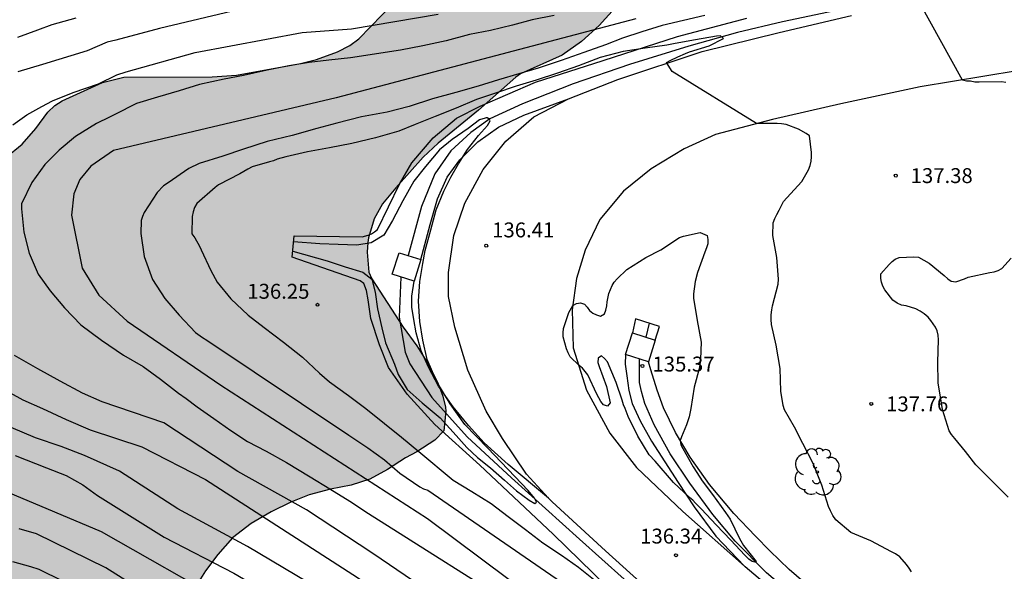
# Model space of a CAD drawing. Units: metres. Extents: x 584494 to 584844, y 4798040 to 4798291.
# Drawn here: x 584600 to 584649, y 4798118 to 4798146 of the extents above; entities that cross this region are included whole.
import ezdxf

# ---------------------------------------------------------------- set-up
doc = ezdxf.new("R2010")
doc.units = ezdxf.units.M
for name, color, linetype in [('020104', 34, 'Continuous'), ('020204', 9, 'Continuous'), ('020308', 9, 'Continuous'), ('050102', 4, 'Continuous'), ('060121', 9, 'Continuous'), ('060124', 9, 'Continuous'), ('060136', 9, 'Continuous'), ('070105', 6, 'Continuous'), ('100106', 63, 'Continuous'), ('100202', 3, 'Continuous'), ('990504', 63, 'Continuous')]:
    doc.layers.add(name, color=color, linetype=linetype)
doc.layers.add('020105', color=24, linetype='Continuous', lineweight=30)
doc.styles.add('ARIAL', font='ARIAL.TTF', dxfattribs={"height": 1})

# ---------------------------------------------------------------- blocks, each defined once
blk = doc.blocks.new('ARBOL')
blk.add_circle((0, 0), 0.0587)
for centre, radius, start, end in [((-0.28, 0.855), 0.3, 359.2878, 173.6078), ((0.097, 0.97), 0.21, 23.1565, 160.4665), ((0.438, 0.881), 0.24, 301.578, 139.328), ((-0.564, 0.381), 0.532, 92.28, 254.58), ((0.656, 0.288), 0.443, 319.8556, 114.7656), ((-0.091, 0.321), 0.12, 119.14, 310.56), ((0.819, -0.249), 0.383, 235.5275, 62.0275), ((-0.556, -0.339), 0.555, 142.64, 266.54), ((-0.039, -0.384), 0.21, 189.64, 323.88), ((-0.301, -0.676), 0.45, 213.78, 295.32), ((0.299, -0.624), 0.532, 224.67, 0.24)]:
    blk.add_arc(centre, radius, start, end)
blk = doc.blocks.new('COTAPU')
blk.add_circle((0, 0), 0.075)

msp = doc.modelspace()

# ---------------------------------------------------------------- hatches: boundary and pattern name
at = {"layer": '990504'}
msp.add_hatch(color=256, dxfattribs=at).paths.add_polyline_path([(584494.177, 4798070.454), (584494.18, 4798223.539), (584494.181, 4798266.327), (584494.181, 4798290.063), (584657.466, 4798290.059), (584657.596, 4798289.883), (584658.472, 4798289.115), (584659.376, 4798288.439), (584660.252, 4798287.871), (584660.564, 4798287.747), (584662.032, 4798287.263), (584664.216, 4798286.615), (584665.364, 4798286.487), (584666.603, 4798286.475), (584667.707, 4798286.491), (584668.295, 4798286.575), (584669.403, 4798286.991), (584670.375, 4798287.599), (584672.139, 4798288.991), (584673.307, 4798290.059), (584679.237, 4798290.059), (584679.523, 4798289.815), (584680.263, 4798288.951), (584681.879, 4798287.375), (584682.023, 4798287.195), (584682.567, 4798286.303), (584683.367, 4798284.343), (584683.495, 4798283.667), (584683.495, 4798282.711), (584683.575, 4798282.487), (584683.751, 4798282.251), (584684.667, 4798281.283), (584685.611, 4798280.439), (584686.519, 4798279.719), (584686.755, 4798279.591), (584687.723, 4798279.223), (584689.067, 4798279.039), (584691.479, 4798278.931), (584692.107, 4798278.843), (584692.471, 4798278.739), (584693.015, 4798278.463), (584693.839, 4798277.843), (584695.754, 4798276.135), (584696.094, 4798275.743), (584696.702, 4798274.779), (584697.294, 4798273.711), (584697.754, 4798272.727), (584698.39, 4798270.539), (584698.826, 4798269.443), (584699.362, 4798268.375), (584699.966, 4798267.343), (584700.734, 4798266.463), (584701.67, 4798265.559), (584702.766, 4798264.271), (584703.61, 4798263.607), (584704.898, 4798262.947), (584705.858, 4798262.515), (584706.478, 4798262.419), (584707.694, 4798262.419), (584708.994, 4798262.507), (584709.386, 4798262.615), (584711.338, 4798263.435), (584712.346, 4798263.687), (584712.994, 4798263.723), (584713.922, 4798263.663), (584714.634, 4798263.375), (584714.926, 4798263.187), (584715.902, 4798262.267), (584717.141, 4798260.519), (584717.685, 4798259.595), (584718.585, 4798257.775), (584719.205, 4798256.863), (584719.833, 4798255.999), (584720.569, 4798255.123), (584721.933, 4798253.639), (584722.633, 4798252.811), (584723.013, 4798252.243), (584723.389, 4798252.035), (584723.549, 4798251.871), (584723.797, 4798251.475), (584723.965, 4798251.283), (584724.505, 4798250.259), (584725.249, 4798249.251), (584725.849, 4798248.279), (584726.145, 4798247.687), (584726.217, 4798247.459), (584726.493, 4798246.411), (584726.621, 4798245.335), (584726.589, 4798244.271), (584726.493, 4798243.999), (584725.885, 4798243.063), (584725.701, 4798242.903), (584725.233, 4798242.739), (584723.001, 4798242.423), (584722.717, 4798242.347), (584722.205, 4798242.135), (584721.257, 4798241.475), (584721.057, 4798241.271), (584720.745, 4798240.819), (584720.637, 4798240.587), (584720.581, 4798240.351), (584720.569, 4798239.824), (584720.625, 4798239.336), (584721.009, 4798238.12), (584721.253, 4798237.516), (584721.613, 4798236.88), (584722.037, 4798235.98), (584723.545, 4798233.732), (584724.565, 4798231.956), (584724.993, 4798231.08), (584725.073, 4798230.78), (584725.085, 4798230.496), (584725.065, 4798230.216), (584724.929, 4798229.78), (584724.785, 4798229.54), (584724.585, 4798229.324), (584724.049, 4798228.94), (584723.389, 4798228.636), (584722.673, 4798228.472), (584714.649, 4798228.452), (584712.669, 4798228.504), (584709.477, 4798228.828), (584706.297, 4798229.36), (584702.777, 4798230.344), (584701.833, 4798230.708), (584700.841, 4798231.312), (584700.429, 4798231.76), (584700.153, 4798232.28), (584700.089, 4798232.536), (584700.085, 4798232.788), (584700.177, 4798233.356), (584701.081, 4798235.448), (584701.829, 4798236.612), (584702.881, 4798238.5), (584703.421, 4798239.568), (584703.617, 4798240.244), (584703.653, 4798240.584), (584703.597, 4798242.044), (584703.366, 4798243.028), (584702.95, 4798244.036), (584702.402, 4798244.984), (584701.142, 4798246.652), (584700.386, 4798247.404), (584699.534, 4798248.06), (584698.79, 4798248.424), (584698.05, 4798248.568), (584697.694, 4798248.58), (584696.398, 4798248.496), (584695.386, 4798248.264), (584694.494, 4798247.912), (584693.434, 4798247.592), (584691.278, 4798247.104), (584690.294, 4798246.9), (584689.646, 4798246.816), (584688.61, 4798246.812), (584687.582, 4798246.856), (584686.462, 4798247.052), (584684.322, 4798247.54), (584683.314, 4798247.856), (584682.306, 4798248.26), (584681.358, 4798248.78), (584680.386, 4798249.492), (584680.13, 4798249.748), (584679.938, 4798250.016), (584679.818, 4798250.3), (584679.762, 4798250.612), (584679.762, 4798250.96), (584679.862, 4798251.628), (584680.694, 4798253.54), (584680.742, 4798253.884), (584680.738, 4798254.232), (584680.686, 4798254.584), (584680.278, 4798255.848), (584679.986, 4798256.972), (584679.679, 4798257.992), (584679.503, 4798258.348), (584678.919, 4798259.236), (584678.183, 4798260.108), (584677.271, 4798260.952), (584676.303, 4798261.696), (584675.319, 4798262.136), (584674.691, 4798262.228), (584673.551, 4798262.156), (584673.271, 4798262.032), (584673.059, 4798261.848), (584672.923, 4798261.608), (584672.843, 4798261.312), (584672.819, 4798259), (584672.827, 4798257.972), (584672.943, 4798256.984), (584673.343, 4798254.84), (584673.287, 4798254.32), (584673.183, 4798254.056), (584672.451, 4798253.036), (584672.291, 4798252.724), (584672.187, 4798252.404), (584672.167, 4798252.08), (584672.247, 4798251.752), (584672.395, 4798251.416), (584673.087, 4798250.432), (584673.631, 4798249.924), (584675.302, 4798248.788), (584676.206, 4798248.032), (584677.306, 4798246.788), (584677.594, 4798246.144), (584677.782, 4798245.48), (584677.81, 4798245.168), (584677.794, 4798244.108), (584677.75, 4798243.864), (584677.494, 4798243.168), (584677.31, 4798242.988), (584677.022, 4798242.808), (584675.97, 4798242.34), (584674.966, 4798242.052), (584673.938, 4798241.932), (584672.73, 4798241.932), (584671.626, 4798242.025), (584670.554, 4798242.333), (584667.507, 4798243.461), (584665.587, 4798244.433), (584662.491, 4798246.245), (584662.271, 4798246.313), (584661.991, 4798246.321), (584661.355, 4798246.165), (584661.035, 4798245.665), (584660.975, 4798245.441), (584661.019, 4798244.637), (584661.107, 4798244.341), (584661.239, 4798244.049), (584661.875, 4798242.945), (584663.131, 4798241.289), (584663.607, 4798240.293), (584663.699, 4798239.933), (584663.751, 4798239.569), (584663.759, 4798238.121), (584663.571, 4798237.705), (584663.335, 4798237.673), (584662.775, 4798237.701), (584662.463, 4798237.789), (584661.255, 4798238.445), (584660.251, 4798239.065), (584659.279, 4798239.733), (584657.535, 4798240.725), (584656.639, 4798241.169), (584654.415, 4798242.133), (584653.983, 4798242.137), (584653.939, 4798241.929), (584654.007, 4798241.501), (584654.495, 4798240.317), (584655.043, 4798239.357), (584655.743, 4798238.357), (584656.567, 4798237.557), (584657.255, 4798236.721), (584657.871, 4798235.833), (584658.567, 4798234.989), (584659.231, 4798234.065), (584660.954, 4798231.433), (584661.63, 4798230.581), (584662.474, 4798229.689), (584663.438, 4798228.857), (584665.066, 4798226.449), (584665.658, 4798225.405), (584665.846, 4798224.809), (584665.886, 4798224.529), (584665.882, 4798223.981), (584665.862, 4798223.737), (584665.726, 4798223.293), (584665.462, 4798222.873), (584665.278, 4798222.693), (584664.786, 4798222.413), (584663.222, 4798222.013), (584661.45, 4798221.477), (584661.166, 4798221.345), (584660.618, 4798220.929), (584658.954, 4798218.829), (584658.03, 4798217.917), (584657.426, 4798217.486), (584657.122, 4798217.338), (584656.206, 4798217.014), (584654.706, 4798216.886), (584653.746, 4798216.858), (584650.282, 4798216.902), (584647.711, 4798217.318), (584646.195, 4798217.382), (584645.723, 4798217.298), (584645.527, 4798217.202), (584645.227, 4798216.91), (584644.791, 4798216.374), (584644.675, 4798216.154), (584644.459, 4798215.358), (584644.447, 4798214.01), (584644.511, 4798213.026), (584644.718, 4798211.082), (584644.942, 4798210.15), (584645.466, 4798208.45), (584645.666, 4798207.574), (584646.058, 4798204.85), (584646.098, 4798203.958), (584646.074, 4798202.866), (584645.99, 4798201.918), (584645.778, 4798197.338), (584644.942, 4798193.774), (584644.714, 4798192.038), (584644.53, 4798191.611), (584644.126, 4798190.895), (584643.758, 4798189.923), (584643.202, 4798188.867), (584642.426, 4798187.863), (584640.814, 4798186.427), (584640.314, 4798186.071), (584639.142, 4798185.339), (584638.198, 4798184.855), (584637.302, 4798184.543), (584635.594, 4798184.195), (584633.434, 4798184.047), (584631.302, 4798184.035), (584630.15, 4798184.047), (584628.946, 4798184.159), (584625.174, 4798184.183), (584624.646, 4798184.275), (584623.643, 4798184.359), (584622.455, 4798184.399), (584621.363, 4798184.539), (584619.676, 4798181.96), (584619.543, 4798180.766), (584619.543, 4798180.103), (584620.074, 4798179.44), (584620.604, 4798178.512), (584621.533, 4798177.982), (584623.523, 4798177.982), (584624.319, 4798177.982), (584626.441, 4798177.982), (584628.564, 4798177.849), (584629.095, 4798177.186), (584630.023, 4798176.39), (584630.819, 4798175.064), (584631.085, 4798172.943), (584631.084, 4798171.351), (584630.819, 4798169.76), (584630.288, 4798167.771), (584629.227, 4798166.18), (584627.502, 4798164.987), (584625.38, 4798164.854), (584624.053, 4798165.385), (584623.257, 4798166.843), (584622.594, 4798168.567), (584621.798, 4798170.423), (584620.604, 4798170.954), (584618.614, 4798171.749), (584616.359, 4798172.413), (584614.9, 4798173.076), (584613.573, 4798173.341), (584612.379, 4798173.473), (584611.052, 4798173.739), (584609.062, 4798174.004), (584607.205, 4798173.871), (584605.083, 4798173.739), (584602.562, 4798173.474), (584601.103, 4798172.811), (584599.776, 4798171.75), (584598.582, 4798170.291), (584597.786, 4798168.965), (584597.123, 4798166.976), (584596.99, 4798164.987), (584596.99, 4798163.131), (584596.725, 4798161.407), (584595.929, 4798159.816), (584594.602, 4798157.959), (584594.071, 4798156.501), (584593.806, 4798155.175), (584593.806, 4798152.523), (584593.891, 4798147.628), (584594.219, 4798146.548), (584594.259, 4798146.084), (584594.25, 4798145.02), (584594.106, 4798143.86), (584593.826, 4798142.716), (584593.674, 4798141.612), (584593.698, 4798140.404), (584593.89, 4798139.5), (584594.242, 4798138.9), (584594.754, 4798138.348), (584595.146, 4798138.06), (584595.346, 4798137.972), (584595.778, 4798137.916), (584596.954, 4798138.068), (584597.954, 4798138.452), (584598.858, 4798138.948), (584599.682, 4798139.62), (584600.362, 4798140.404), (584600.978, 4798141.228), (584601.322, 4798141.556), (584601.698, 4798141.796), (584603.714, 4798142.716), (584604.786, 4798142.988), (584609.242, 4798143.012), (584610.458, 4798143.092), (584613.682, 4798143.676), (584614.482, 4798143.884), (584615.53, 4798144.259), (584616.154, 4798144.579), (584616.618, 4798144.923), (584618.378, 4798146.723), (584618.978, 4798147.539), (584619.314, 4798148.067), (584619.834, 4798148.523), (584620.506, 4798149.227), (584621.434, 4798150.891), (584622.97, 4798154.091), (584623.194, 4798154.395), (584623.906, 4798155.075), (584624.37, 4798155.459), (584624.922, 4798155.899), (584625.258, 4798156.083), (584625.826, 4798156.283), (584626.546, 4798156.371), (584628.002, 4798156.371), (584628.754, 4798156.331), (584629.53, 4798156.083), (584630.042, 4798155.771), (584630.562, 4798155.355), (584632.186, 4798153.219), (584632.29, 4798152.979), (584632.362, 4798152.507), (584632.314, 4798150.555), (584632.114, 4798149.635), (584631.986, 4798149.347), (584631.202, 4798148.275), (584630.474, 4798147.563), (584628.69, 4798145.587), (584627.81, 4798144.779), (584626.834, 4798144.091), (584624.746, 4798143.155), (584624.506, 4798142.987), (584622.626, 4798141.331), (584620.602, 4798139.668), (584619.85, 4798138.964), (584618.466, 4798137.42), (584617.802, 4798136.62), (584617.386, 4798135.852), (584617.09, 4798134.908), (584617.058, 4798134.66), (584617.034, 4798134.18), (584617.122, 4798133.172), (584617.266, 4798132.844), (584618.841, 4798130.412), (584619.529, 4798129.46), (584620.113, 4798128.532), (584620.585, 4798127.604), (584620.841, 4798126.932), (584620.969, 4798126.372), (584620.985, 4798126.172), (584620.881, 4798125.18), (584620.425, 4798124.724), (584619.521, 4798124.124), (584618.961, 4798123.828), (584618.057, 4798123.244), (584617.161, 4798122.756), (584616.217, 4798122.452), (584615.193, 4798122.252), (584614.121, 4798121.964), (584613.185, 4798121.596), (584612.201, 4798121.116), (584611.193, 4798120.532), (584610.258, 4798119.796), (584609.522, 4798118.972), (584608.898, 4798118.14), (584608.57, 4798117.612), (584608.385, 4798117.028), (584608.353, 4798116.804), (584608.385, 4798115.708), (584608.433, 4798115.516), (584608.601, 4798115.18), (584608.873, 4798114.916), (584609.041, 4798114.812), (584609.449, 4798114.636), (584609.913, 4798114.532), (584610.393, 4798114.524), (584611.041, 4798114.636), (584611.665, 4798114.876), (584612.297, 4798115.196), (584614.289, 4798116.044), (584614.545, 4798116.092), (584616.193, 4798116.092), (584616.449, 4798115.98), (584616.609, 4798115.844), (584618.921, 4798113.3), (584619.825, 4798112.428), (584620.329, 4798112.18), (584620.681, 4798112.108), (584621.065, 4798112.084), (584622.177, 4798112.084), (584623.041, 4798112.156), (584623.729, 4798112.348), (584624.513, 4798112.804), (584626.321, 4798114.052), (584627.193, 4798114.532), (584628.065, 4798114.956), (584629.137, 4798115.244), (584630.193, 4798115.236), (584630.777, 4798115.188), (584631.833, 4798114.956), (584632.977, 4798114.508), (584633.897, 4798114.076), (584634.465, 4798113.692), (584635.153, 4798112.964), (584635.745, 4798112.212), (584636.769, 4798110.236), (584637.409, 4798109.348), (584638.2, 4798108.452), (584639.12, 4798107.604), (584640.12, 4798106.884), (584641.192, 4798106.316), (584642.184, 4798105.868), (584643.288, 4798105.516), (584643.488, 4798105.516), (584644.12, 4798105.404), (584644.744, 4798105.164), (584646.688, 4798104.316), (584648.656, 4798103.316), (584650.648, 4798102.516), (584652.616, 4798101.596), (584653.768, 4798101.244), (584654.872, 4798100.828), (584655.952, 4798100.268), (584656.8, 4798099.74), (584657.368, 4798099.212), (584657.832, 4798098.596), (584658.072, 4798098.172), (584658.256, 4798097.724), (584658.4, 4798097.068), (584658.416, 4798094.604), (584658.488, 4798094.044), (584658.624, 4798093.716), (584658.864, 4798093.396), (584659.216, 4798093.06), (584661.855, 4798091.212), (584662.503, 4798090.476), (584663.335, 4798089.772), (584663.511, 4798089.572), (584663.711, 4798089.212), (584664.039, 4798088.452), (584664.135, 4798088.132), (584664.183, 4798087.796), (584664.135, 4798087.108), (584664.015, 4798086.748), (584663.599, 4798086.212), (584662.815, 4798085.58), (584662.087, 4798085.204), (584661.591, 4798085.052), (584661.063, 4798085.012), (584658.639, 4798085.012), (584657.383, 4798085.108), (584656.159, 4798085.356), (584655.048, 4798085.836), (584653.056, 4798087.068), (584652.144, 4798087.788), (584651.224, 4798088.588), (584650.2, 4798089.284), (584649.136, 4798089.892), (584646.12, 4798091.476), (584645.096, 4798092.188), (584643.888, 4798093.156), (584643.12, 4798093.852), (584641.616, 4798095.54), (584637.768, 4798099.26), (584636.976, 4798099.876), (584636.6, 4798100.076), (584636.248, 4798100.196), (584636.048, 4798100.228), (584635.352, 4798100.212), (584635.08, 4798100.108), (584634.84, 4798099.9), (584634.624, 4798099.58), (584634.448, 4798099.244), (584634.336, 4798098.892), (584634.248, 4798098.356), (584634.248, 4798091.549), (584634.2, 4798090.997), (584634.112, 4798090.853), (584633.784, 4798090.637), (584633.272, 4798090.485), (584631.176, 4798090.493), (584630.016, 4798090.541), (584627.824, 4798090.741), (584626.824, 4798090.781), (584624.696, 4798090.781), (584623.505, 4798090.853), (584621.225, 4798091.205), (584620.177, 4798091.317), (584619.137, 4798091.333), (584618.505, 4798091.325), (584617.161, 4798090.973), (584616.465, 4798090.869), (584615.657, 4798090.669), (584614.945, 4798090.661), (584614.457, 4798090.749), (584613.321, 4798091.093), (584613.049, 4798091.205), (584612.825, 4798091.349), (584612.641, 4798091.533), (584612.521, 4798091.749), (584612.481, 4798092.277), (584612.609, 4798093.093), (584612.793, 4798093.301), (584613.305, 4798093.709), (584614.153, 4798094.213), (584614.473, 4798094.349), (584616.697, 4798094.821), (584618.857, 4798095.469), (584620.689, 4798096.181), (584621.617, 4798096.661), (584622.601, 4798097.325), (584623.225, 4798097.837), (584623.593, 4798098.405), (584623.569, 4798098.821), (584623.481, 4798099.013), (584623.345, 4798099.189), (584623.161, 4798099.317), (584622.673, 4798099.469), (584620.049, 4798099.493), (584618.713, 4798099.621), (584617.689, 4798099.845), (584616.489, 4798100.165), (584615.417, 4798100.517), (584614.425, 4798100.973), (584613.585, 4798101.533), (584612.857, 4798102.189), (584612.129, 4798102.941), (584611.361, 4798103.597), (584610.433, 4798104.165), (584609.457, 4798104.541), (584608.881, 4798104.525), (584608.297, 4798104.357), (584607.937, 4798104.125), (584607.097, 4798103.405), (584606.625, 4798103.125), (584606.313, 4798103.045), (584605.457, 4798102.933), (584601.065, 4798102.941), (584600.497, 4798102.861), (584600.129, 4798102.677), (584598.409, 4798101.461), (584597.145, 4798100.509), (584596.156, 4798100.269), (584594.861, 4798100.173), (584593.565, 4798100.173), (584593.077, 4798100.221), (584592.445, 4798100.381), (584591.981, 4798100.453), (584591.133, 4798100.885), (584589.845, 4798101.789), (584587.117, 4798103.205), (584585.925, 4798103.965), (584584.853, 4798104.597), (584584.581, 4798104.709), (584584.333, 4798104.741), (584583.869, 4798104.701), (584582.333, 4798103.981), (584581.981, 4798103.701), (584581.853, 4798103.533), (584581.365, 4798102.789), (584581.029, 4798102.109), (584580.989, 4798101.853), (584580.965, 4798098.518), (584580.533, 4798096.958), (584580.525, 4798096.606), (584580.621, 4798095.526), (584580.765, 4798095.174), (584580.957, 4798094.846), (584581.181, 4798094.542), (584581.965, 4798093.694), (584583.365, 4798092.43), (584585.061, 4798091.19), (584585.781, 4798090.55), (584586.149, 4798090.07), (584586.781, 4798088.95), (584587.252, 4798087.758), (584587.436, 4798086.718), (584587.436, 4798085.55), (584587.396, 4798085.23), (584587.308, 4798084.958), (584586.94, 4798084.462), (584586.404, 4798084.054), (584586.1, 4798083.902), (584585.412, 4798083.718), (584583.988, 4798083.726), (584582.917, 4798083.998), (584581.421, 4798084.67), (584580.341, 4798085.062), (584579.925, 4798085.174), (584579.117, 4798085.302), (584577.805, 4798085.286), (584577.461, 4798085.19), (584576.125, 4798084.582), (584574.973, 4798084.15), (584572.797, 4798083.598), (584571.765, 4798083.254), (584571.037, 4798082.91), (584570.437, 4798082.534), (584569.933, 4798082.094), (584569.765, 4798081.902), (584569.157, 4798080.886), (584568.933, 4798080.342), (584568.269, 4798078.478), (584567.909, 4798076.63), (584567.533, 4798075.55), (584567.133, 4798074.814), (584565.741, 4798073.175), (584564.589, 4798071.927), (584562.989, 4798070.511), (584561.909, 4798069.447), (584561.109, 4798068.479), (584560.605, 4798067.575), (584559.989, 4798066.239), (584559.869, 4798065.895), (584559.829, 4798065.567), (584559.813, 4798062.183), (584559.685, 4798061.543), (584559.197, 4798060.015), (584559.181, 4798059.383), (584559.253, 4798059.063), (584559.437, 4798058.759), (584559.701, 4798058.487), (584560.237, 4798058.151), (584561.061, 4798057.815), (584561.933, 4798057.623), (584564.02, 4798057.591), (584564.236, 4798057.559), (584564.628, 4798057.447), (584565.196, 4798057.151), (584566.644, 4798055.903), (584566.812, 4798055.655), (584567.372, 4798054.407), (584567.556, 4798054.191), (584568.452, 4798053.335), (584569.324, 4798052.719), (584570.02, 4798052.327), (584572.028, 4798051.519), (584572.596, 4798051.327), (584573.604, 4798051.103), (584575.772, 4798051.071), (584576.812, 4798050.975), (584577.852, 4798050.711), (584578.828, 4798050.367), (584581.076, 4798049.399), (584582.076, 4798048.727), (584582.98, 4798047.951), (584583.9, 4798047.231), (584584.844, 4798046.559), (584585.852, 4798045.959), (584588.931, 4798044.487), (584591.035, 4798043.583), (584591.483, 4798043.295), (584591.875, 4798042.887), (584593.331, 4798042.031), (584593.499, 4798041.895), (584594.699, 4798040.783), (584595.387, 4798040.068), (584526.637, 4798040.069), (584526.979, 4798040.812), (584527.427, 4798042.036), (584528.043, 4798043.316), (584528.395, 4798044.284), (584528.603, 4798045.204), (584528.771, 4798046.66), (584528.899, 4798047.188), (584529.363, 4798048.22), (584529.907, 4798049.156), (584530.283, 4798049.684), (584530.291, 4798049.924), (584530.371, 4798050.164), (584530.547, 4798050.452), (584530.915, 4798050.892), (584531.523, 4798051.46), (584532.011, 4798051.844), (584532.859, 4798052.332), (584535.219, 4798053.548), (584536.171, 4798053.876), (584536.835, 4798053.956), (584537.947, 4798053.996), (584538.715, 4798054.164), (584539.067, 4798054.308), (584540.427, 4798055.068), (584541.219, 4798055.748), (584542.851, 4798057.508), (584543.779, 4798058.635), (584544.171, 4798059.003), (584545.355, 4798059.971), (584546.387, 4798060.579), (584547.283, 4798061.043), (584547.899, 4798061.419), (584548.195, 4798061.667), (584548.443, 4798061.947), (584549.043, 4798062.859), (584549.179, 4798063.171), (584549.347, 4798063.787), (584549.315, 4798064.299), (584549.195, 4798064.491), (584548.971, 4798064.643), (584548.659, 4798064.779), (584547.939, 4798064.939), (584546.499, 4798064.971), (584544.339, 4798064.955), (584542.195, 4798064.731), (584541.043, 4798064.659), (584538.411, 4798064.667), (584537.595, 4798064.723), (584536.291, 4798064.939), (584535.179, 4798065.291), (584534.619, 4798065.595), (584534.076, 4798065.995), (584533.748, 4798066.315), (584533.076, 4798067.227), (584532.572, 4798068.179), (584531.916, 4798069.635), (584531.524, 4798070.379), (584530.964, 4798071.043), (584530.1, 4798071.747), (584529.1, 4798072.427), (584528.196, 4798072.875), (584526.364, 4798073.531), (584525.268, 4798074.051), (584524.836, 4798074.331), (584524.628, 4798074.475), (584523.876, 4798075.155), (584523.132, 4798076.155), (584522.852, 4798076.827), (584522.804, 4798077.075), (584522.828, 4798077.755), (584522.876, 4798077.955), (584523.036, 4798078.387), (584523.5, 4798079.107), (584523.844, 4798079.387), (584524.244, 4798079.563), (584524.756, 4798079.651), (584526.084, 4798079.627), (584527.148, 4798079.443), (584529.548, 4798078.731), (584530.332, 4798078.603), (584532.9, 4798078.595), (584533.244, 4798078.627), (584533.716, 4798078.787), (584533.86, 4798078.875), (584534.564, 4798079.547), (584534.82, 4798079.875), (584535.412, 4798080.699), (584535.572, 4798081.059), (584535.668, 4798081.459), (584535.708, 4798082.067), (584535.708, 4798083.395), (584535.66, 4798084.507), (584535.3, 4798086.131), (584535.196, 4798086.483), (584534.884, 4798087.187), (584534.572, 4798087.771), (584533.964, 4798088.715), (584533.14, 4798089.707), (584532.364, 4798090.371), (584531.644, 4798090.771), (584530.692, 4798091.155), (584529.988, 4798091.283), (584527.468, 4798091.267), (584526.508, 4798091.091), (584524.412, 4798090.459), (584523.372, 4798090.195), (584522.428, 4798090.067), (584520.82, 4798090.091), (584520.508, 4798090.163), (584520.188, 4798090.299), (584519.508, 4798090.675), (584518.748, 4798091.171), (584517.973, 4798091.763), (584516.997, 4798092.427), (584515.229, 4798093.387), (584513.445, 4798094.571), (584512.261, 4798095.227), (584511.629, 4798095.403), (584510.749, 4798095.515), (584508.133, 4798095.515), (584507.429, 4798095.403), (584506.101, 4798094.835), (584505.029, 4798094.139), (584504.757, 4798093.907), (584504.373, 4798093.475), (584504.269, 4798093.307), (584503.917, 4798092.339), (584503.661, 4798091.147), (584503.245, 4798090.323), (584502.789, 4798089.619), (584502.485, 4798088.875), (584502.285, 4798088.044), (584502.253, 4798085.356), (584502.181, 4798084.396), (584501.957, 4798083.508), (584501.629, 4798082.684), (584501.133, 4798081.628), (584500.317, 4798079.244), (584499.045, 4798076.228), (584498.573, 4798075.444), (584497.605, 4798074.116), (584496.981, 4798073.108), (584496.461, 4798072.356), (584495.789, 4798071.516), (584495.149, 4798070.956), (584494.661, 4798070.668)])

# ---------------------------------------------------------------- linework, layer by layer
at = {"layer": '020104', "flags": 128}
for points, elevation in [([(584610.89, 4798146.465), (584606.579, 4798145.435), (584604.385, 4798144.853), (584603.958, 4798144.746), (584602.953, 4798144.314), (584600.704, 4798143.62), (584599.455, 4798143.262)], 142), ([(584649.156, 4798142.714), (584648.936, 4798142.746), (584647.804, 4798142.742), (584647.588, 4798142.742), (584647.376, 4798142.778), (584647.168, 4798142.794), (584646.968, 4798142.838), (584644.814, 4798146.751)], 138), ([(584599.205, 4798140.584), (584599.919, 4798141.084), (584600.669, 4798141.512), (584601.204, 4798141.798), (584602.239, 4798142.209), (584603.512, 4798142.648), (584604.446, 4798143.102), (584604.911, 4798143.261), (584608.372, 4798144.237), (584613.756, 4798145.238), (584616.242, 4798145.416), (584620.598, 4798146.159)], 141), ([(584599.455, 4798144.995), (584600.472, 4798145.37), (584601.186, 4798145.638), (584602.394, 4798145.98)], 143), ([(584630.536, 4798145.916), (584615.476, 4798141.94), (584604.271, 4798139.289), (584603.127, 4798138.505), (584602.585, 4798137.843), (584602.283, 4798137.119), (584602.163, 4798136.035), (584602.705, 4798133.383), (584603.536, 4798132.024), (584604.953, 4798130.702), (584609.676, 4798127.489), (584620.066, 4798120.78), (584630.929, 4798112.654), (584646.903, 4798100.215), (584647.771, 4798099.691), (584648.595, 4798099.103), (584649.471, 4798098.415)], 139), ([(584634.004, 4798146.086), (584632.944, 4798145.846), (584631.86, 4798145.586), (584630.836, 4798145.27), (584629.876, 4798144.95), (584629.009, 4798144.614), (584627.933, 4798144.234), (584626.785, 4798143.826), (584625.625, 4798143.442), (584624.653, 4798143.15), (584623.633, 4798142.854), (584622.617, 4798142.542), (584621.481, 4798142.218), (584620.309, 4798141.89), (584619.149, 4798141.51), (584618.041, 4798141.223), (584616.749, 4798140.983), (584615.509, 4798140.667), (584614.501, 4798140.407), (584613.257, 4798140.055), (584611.997, 4798139.743), (584610.813, 4798139.363), (584609.765, 4798139.019), (584608.585, 4798138.639), (584608.061, 4798138.391), (584607.029, 4798137.675), (584606.789, 4798137.523), (584606.473, 4798137.187), (584605.821, 4798136.179), (584605.729, 4798135.979), (584605.669, 4798135.779), (584605.641, 4798135.123), (584605.809, 4798133.967), (584606.237, 4798132.811), (584606.853, 4798131.851), (584607.581, 4798131.011), (584608.405, 4798130.143), (584608.741, 4798129.883), (584608.961, 4798129.751), (584616.112, 4798124.971), (584617.068, 4798124.331), (584617.908, 4798123.727), (584618.668, 4798123.059), (584619.68, 4798122.363), (584619.86, 4798122.263), (584620.08, 4798122.199), (584630.144, 4798115.275)], 138), ([(584644.407, 4798118.098), (584644.295, 4798118.277), (584644.158, 4798118.456), (584643.815, 4798118.85), (584643.607, 4798118.993), (584643.393, 4798119.1), (584642.356, 4798119.655), (584641.352, 4798120.072), (584640.595, 4798120.713), (584640.444, 4798120.926), (584640.324, 4798121.16), (584640.237, 4798121.377), (584639.889, 4798122.456), (584639.459, 4798123.542), (584638.944, 4798124.555), (584638.528, 4798125.37), (584638.025, 4798126.239), (584637.95, 4798126.468), (584637.826, 4798127.181), (584637.802, 4798128.322), (584637.599, 4798129.495), (584637.365, 4798130.544), (584637.346, 4798130.785), (584637.351, 4798131.025), (584637.38, 4798131.272), (584637.423, 4798131.473), (584637.707, 4798132.568), (584637.713, 4798132.814), (584637.641, 4798133.91), (584637.434, 4798135.016), (584637.45, 4798135.655), (584637.526, 4798135.87), (584637.641, 4798136.07), (584637.746, 4798136.302), (584637.974, 4798136.729), (584638.134, 4798136.909), (584638.886, 4798137.733), (584639.228, 4798138.331), (584639.302, 4798138.543), (584639.356, 4798138.764), (584639.379, 4798138.971), (584639.381, 4798139.199), (584639.28, 4798140.028), (584639.114, 4798140.146), (584638.717, 4798140.37), (584638.097, 4798140.601), (584637.867, 4798140.641), (584637.656, 4798140.65), (584636.605, 4798140.663), (584632.375, 4798143.267), (584632.086, 4798143.72), (584632.267, 4798143.827), (584632.646, 4798144.006), (584633.035, 4798144.182), (584633.233, 4798144.255), (584634.23, 4798144.57), (584634.953, 4798144.932), (584634.8, 4798145.068), (584634.591, 4798145.043), (584633.54, 4798144.871), (584632.52, 4798144.683), (584632.097, 4798144.59), (584631.017, 4798144.442), (584629.911, 4798144.286), (584628.752, 4798143.976), (584627.651, 4798143.558), (584626.594, 4798143.193), (584625.534, 4798142.828), (584624.517, 4798142.527), (584623.487, 4798142.174), (584622.526, 4798141.861), (584621.511, 4798141.435), (584620.457, 4798141.001), (584619.451, 4798140.607), (584618.626, 4798140.265), (584617.442, 4798139.926), (584616.26, 4798139.642), (584615.136, 4798139.426), (584614.033, 4798139.223), (584612.934, 4798138.974), (584612.512, 4798138.859), (584612.312, 4798138.774), (584612.119, 4798138.72), (584611.249, 4798138.468), (584611.035, 4798138.349), (584610.624, 4798138.129), (584609.555, 4798137.576), (584609.379, 4798137.43), (584608.459, 4798136.629), (584608.345, 4798136.422), (584608.279, 4798136.202), (584608.235, 4798135.976), (584608.216, 4798135.108), (584608.366, 4798134.906), (584608.606, 4798134.487), (584608.675, 4798134.294), (584609.168, 4798133.254), (584609.479, 4798132.663), (584610.175, 4798131.829), (584611.052, 4798131.012), (584611.852, 4798130.394), (584612.824, 4798129.644), (584613.786, 4798128.893), (584614.627, 4798128.087), (584615.142, 4798127.654), (584616.087, 4798126.967), (584616.97, 4798126.315), (584617.9, 4798125.561), (584618.759, 4798124.861), (584619.623, 4798124.146), (584621.348, 4798122.711), (584622.287, 4798122.139), (584623.258, 4798121.525), (584624.125, 4798120.869), (584625.001, 4798120.229), (584625.868, 4798119.558), (584626.804, 4798118.924), (584627.665, 4798118.319), (584628.489, 4798117.663)], 137), ([(584613.284, 4798134.238), (584615.014, 4798133.75), (584615.917, 4798133.445), (584616.81, 4798133.178), (584617.263, 4798132.823), (584617.428, 4798132.17), (584617.556, 4798131.326), (584617.772, 4798130.364), (584617.959, 4798129.614), (584618.4, 4798128.54), (584618.59, 4798128.019), (584619.041, 4798127.264), (584619.79, 4798126.599), (584620.699, 4798125.834), (584621.5, 4798124.953), (584622.047, 4798124.353), (584622.579, 4798123.848), (584623.236, 4798123.318), (584623.933, 4798122.709), (584624.547, 4798122.176), (584625.178, 4798121.695), (584625.457, 4798121.53), (584625.548, 4798121.601), (584625.445, 4798121.798), (584625.125, 4798122.178), (584623.091, 4798124.318), (584621.935, 4798125.515), (584621.201, 4798126.552), (584620.526, 4798127.654), (584620.055, 4798128.774), (584619.831, 4798129.759), (584619.681, 4798130.689), (584619.618, 4798131.721), (584619.672, 4798132.704), (584619.822, 4798133.609), (584619.954, 4798134.27), (584620.225, 4798135.301), (584620.507, 4798136.317), (584620.88, 4798137.255), (584621.241, 4798137.957), (584621.622, 4798138.622), (584622.079, 4798139.352), (584622.624, 4798140.058), (584623.089, 4798140.555), (584623.211, 4798140.788), (584623.206, 4798140.826), (584623.177, 4798140.857), (584623.149, 4798140.882), (584623.071, 4798140.94), (584623.009, 4798140.944), (584622.96, 4798140.93), (584622.685, 4798140.846), (584622.114, 4798140.401), (584621.298, 4798139.851), (584620.674, 4798139.33), (584619.959, 4798138.497), (584619.375, 4798137.746), (584618.821, 4798136.77), (584618.297, 4798135.771), (584617.869, 4798135.035), (584617.226, 4798134.645), (584616.505, 4798134.529), (584615.565, 4798134.56), (584614.649, 4798134.597), (584613.329, 4798134.699)], 136), ([(584649.271, 4798121.854), (584648.383, 4798122.734), (584647.644, 4798123.474), (584647.12, 4798124.142), (584646.592, 4798124.81), (584646.42, 4798125.002), (584646.296, 4798125.194), (584645.96, 4798126.262), (584645.924, 4798126.474), (584645.744, 4798127.598), (584645.724, 4798128.646), (584645.76, 4798129.77), (584645.744, 4798130.006), (584645.7, 4798130.214), (584645.612, 4798130.41), (584645.372, 4798130.738), (584645.236, 4798130.902), (584645.044, 4798131.074), (584644.84, 4798131.21), (584644.62, 4798131.33), (584644.144, 4798131.482), (584643.9, 4798131.518), (584643.676, 4798131.618), (584643.472, 4798131.766), (584643.064, 4798132.29), (584642.964, 4798132.466), (584642.892, 4798132.662), (584642.864, 4798132.862), (584642.868, 4798133.09), (584643.284, 4798133.558), (584643.432, 4798133.702), (584643.592, 4798133.83), (584643.788, 4798133.914), (584644.516, 4798133.946), (584644.76, 4798133.93), (584645.3, 4798133.618), (584646.048, 4798133.006), (584646.228, 4798132.842), (584646.404, 4798132.718), (584646.636, 4798132.69), (584647.072, 4798132.838), (584647.26, 4798132.922), (584648.34, 4798133.162), (584648.56, 4798133.198), (584648.76, 4798133.262), (584648.944, 4798133.362), (584649.412, 4798133.87)], 138), ([(584649.086, 4798095.634), (584645.076, 4798098.515), (584641.121, 4798101.53), (584637.663, 4798104.267), (584633.736, 4798107.198), (584631.536, 4798109.106), (584630.76, 4798109.676), (584630.356, 4798109.938), (584629.636, 4798110.501), (584629.226, 4798110.758), (584626.275, 4798113.19), (584625.912, 4798113.427), (584625.222, 4798113.99), (584622.398, 4798115.911), (584619.36, 4798117.614), (584617.312, 4798119.018), (584613.971, 4798121.209), (584610.523, 4798123.141), (584606.808, 4798125.593), (584603.707, 4798126.641), (584602.715, 4798127.079), (584601.583, 4798127.695), (584600.469, 4798128.313), (584599.297, 4798128.979)], 141), ([(584598.584, 4798127.371), (584599.716, 4798126.755), (584600.708, 4798126.317), (584601.886, 4798125.759), (584603.098, 4798125.233), (584605.695, 4798124.375), (584608.896, 4798122.735), (584616.313, 4798117.952), (584619.592, 4798115.81), (584621.285, 4798114.844), (584625.084, 4798112.193), (584628.922, 4798109.466), (584631.321, 4798107.847), (584637.155, 4798103.403), (584642.069, 4798099.363), (584644.517, 4798097.533), (584648.516, 4798094.702), (584652.661, 4798092.042)], 142), ([(584615.267, 4798116.837), (584611.015, 4798119.37), (584607.516, 4798121.262), (584604.581, 4798123.156), (584602.817, 4798123.946), (584601.637, 4798124.396), (584600.343, 4798124.828), (584599.131, 4798125.354)], 143), ([(584599.332, 4798123.946), (584600.911, 4798123.33), (584601.896, 4798122.946), (584602.725, 4798122.469), (584603.468, 4798121.938), (584606.828, 4798119.832), (584610.317, 4798118.018), (584614.144, 4798115.773), (584617.93, 4798113.434), (584618.769, 4798112.935), (584623.267, 4798109.845), (584626.639, 4798107.893), (584630.472, 4798105.695), (584631.322, 4798105.175), (584635.343, 4798102.212), (584638.408, 4798099.68), (584640.975, 4798097.403), (584643.399, 4798095.569), (584647.036, 4798093.043), (584650.407, 4798091.035)], 144), ([(584650.592, 4798087.726), (584648.47, 4798089.018), (584643.881, 4798091.861), (584643.084, 4798092.41), (584637.914, 4798096.066), (584637.179, 4798096.631), (584634.911, 4798098.466), (584628.429, 4798103.131), (584624.238, 4798105.717), (584621.176, 4798107.666), (584617.461, 4798110.173), (584609.858, 4798114.92), (584605.532, 4798117.26), (584603.887, 4798118.287), (584600.408, 4798119.997), (584599.522, 4798120.264)], 146), ([(584599.19, 4798118.617), (584600.093, 4798118.368), (584600.522, 4798118.225), (584604.096, 4798116.463), (584609.238, 4798113.538), (584616.361, 4798109.046), (584620.536, 4798106.318), (584623.261, 4798104.511), (584627.421, 4798101.829), (584631.046, 4798099.332), (584631.443, 4798099.072), (584635.769, 4798095.757), (584642.701, 4798091.026), (584643.186, 4798090.705), (584647.369, 4798088.076), (584652.004, 4798085.298)], 147)]:
    msp.add_lwpolyline(points, dxfattribs=dict(at, elevation=elevation))
at = {"layer": '020104', "elevation": 136, "flags": 128}
msp.add_lwpolyline([(584631.51, 4798123.667), (584631.216, 4798123.978), (584630.645, 4798124.912), (584630.154, 4798125.914), (584630.009, 4798126.308), (584629.926, 4798126.504), (584629.859, 4798126.731), (584629.555, 4798127.616), (584629.114, 4798128.654), (584628.967, 4798128.826), (584628.819, 4798128.966), (584628.65, 4798128.843), (584628.636, 4798128.628), (584628.704, 4798128.421), (584629.074, 4798127.425), (584629.257, 4798126.59), (584629.119, 4798126.426), (584628.913, 4798126.49), (584628.783, 4798126.659), (584628.585, 4798127.034), (584628.121, 4798128), (584627.864, 4798128.345), (584627.699, 4798128.474), (584627.242, 4798128.92), (584627.135, 4798129.119), (584627.052, 4798129.319), (584626.882, 4798129.912), (584626.882, 4798130.118), (584626.911, 4798130.34), (584627.172, 4798131.148), (584627.38, 4798131.499), (584627.559, 4798131.602), (584627.76, 4798131.626), (584627.956, 4798131.566), (584628.102, 4798131.419), (584628.216, 4798131.252), (584628.376, 4798131.104), (584628.562, 4798131.028), (584628.769, 4798130.965), (584628.963, 4798131.071), (584629.039, 4798131.261), (584629.082, 4798131.479), (584629.097, 4798131.681), (584629.181, 4798132.1), (584629.343, 4798132.503), (584629.456, 4798132.674), (584629.603, 4798132.84), (584630.096, 4798133.302), (584631.045, 4798133.917), (584631.802, 4798134.303), (584632.74, 4798134.911), (584632.945, 4798134.989), (584633.772, 4798135.164), (584634.122, 4798135.02), (584634.169, 4798134.812), (584634.155, 4798134.596), (584634.098, 4798134.398), (584634.013, 4798134.179), (584633.642, 4798133.149), (584633.521, 4798132.71), (584633.439, 4798132.088), (584633.449, 4798131.868), (584633.627, 4798130.741), (584633.825, 4798129.654), (584633.795, 4798128.793), (584633.739, 4798128.378), (584633.477, 4798127.381), (584633.308, 4798126.311), (584633.228, 4798125.889), (584633.091, 4798125.49), (584632.84, 4798124.891), (584632.768, 4798124.698), (584632.813, 4798124.489), (584632.897, 4798124.302), (584633.43, 4798123.38), (584633.753, 4798122.855), (584633.877, 4798122.673), (584634.395, 4798121.979), (584635.048, 4798121.076), (584635.279, 4798120.743), (584635.748, 4798119.774), (584635.955, 4798119.412), (584636.595, 4798118.614), (584636.52, 4798118.575), (584636.389, 4798118.617), (584636.225, 4798118.737), (584636.178, 4798118.774), (584636.026, 4798118.935), (584635.319, 4798119.688), (584634.577, 4798120.453), (584633.85, 4798121.244), (584633.549, 4798121.552), (584633.405, 4798121.699), (584633.241, 4798121.834), (584632.431, 4798122.583)], close=True, dxfattribs=at)
at = {"layer": '020105', "flags": 128}
for points, elevation in [([(584626.429, 4798146.092), (584625.325, 4798145.876), (584624.337, 4798145.604), (584623.237, 4798145.344), (584622.181, 4798145.132), (584621.009, 4798144.808), (584619.833, 4798144.564), (584618.705, 4798144.34), (584616.197, 4798143.956), (584615.105, 4798143.841), (584614.109, 4798143.721), (584613.085, 4798143.561), (584612.009, 4798143.341), (584610.817, 4798143.077), (584609.833, 4798142.893), (584608.605, 4798142.621), (584607.577, 4798142.293), (584606.485, 4798141.985), (584605.437, 4798141.669), (584604.333, 4798141.109), (584604.072, 4798140.982), (584603.413, 4798140.661), (584602.369, 4798140.005), (584601.533, 4798139.321), (584600.813, 4798138.585), (584600.173, 4798137.685), (584599.649, 4798136.617), (584599.645, 4798136.365), (584599.757, 4798135.181), (584600.029, 4798134.137), (584600.481, 4798133.073), (584601.093, 4798132.233), (584601.809, 4798131.373), (584602.637, 4798130.521), (584603.669, 4798129.745), (584604.777, 4798128.989), (584605.757, 4798128.421), (584606.633, 4798127.785), (584607.549, 4798127.089), (584607.922, 4798126.812), (584608.481, 4798126.397), (584609.313, 4798125.801), (584610.177, 4798125.201), (584611.009, 4798124.645), (584611.949, 4798124.169), (584612.973, 4798123.593), (584614.16, 4798122.869), (584615.16, 4798122.277), (584616.152, 4798121.653), (584617.096, 4798121.021), (584625.164, 4798115.929)], 140), ([(584637.425, 4798098.385), (584632.69, 4798102.099), (584629.449, 4798104.418), (584625.215, 4798106.923), (584621.37, 4798109.339), (584617.656, 4798111.772), (584613.925, 4798114.141), (584610.149, 4798116.413), (584603.677, 4798120.112), (584594.903, 4798123.803)], 145)]:
    msp.add_lwpolyline(points, dxfattribs=dict(at, elevation=elevation))
at = {"layer": '050102'}
for points in [[(584640.545, 4798146.333, 137.399), (584637.917, 4798145.779, 137.209), (584635.657, 4798145.227, 137.013), (584633.199, 4798144.551, 136.821), (584630.221, 4798143.619, 136.565), (584627.39, 4798142.657, 136.415), (584624.834, 4798141.653, 136.231), (584623.202, 4798140.893, 136.095), (584622.24, 4798140.205, 135.885), (584621.236, 4798139.275, 135.785), (584620.43, 4798138.126, 135.731), (584619.756, 4798136.472, 135.641), (584619.095, 4798134.008, 135.627)], [(584618.73, 4798132.928, 135.648), (584618.642, 4798130.906, 135.719), (584618.949, 4798129.15, 135.739), (584619.175, 4798128.568, 135.769), (584620.287, 4798126.866, 135.853), (584622.051, 4798124.882, 135.921), (584624.289, 4798122.83, 135.949), (584627.713, 4798119.742, 136.109), (584632.205, 4798115.712, 136.371), (584638.57, 4798110.14, 136.609), (584642.104, 4798107.19, 136.729), (584646.196, 4798103.91, 136.995), (584649.896, 4798100.912, 137.309)], [(584631.055, 4798129.9, 135.353), (584631.138, 4798130.253, 135.353), (584631.221, 4798130.606, 135.353)], [(584679.704, 4798086.71, 138.922), (584676.423, 4798088.728, 138.665), (584672.935, 4798090.936, 138.379), (584665.161, 4798095.848, 137.741), (584660.262, 4798099.304, 137.401), (584655.86, 4798102.53, 137.147), (584653.49, 4798104.446, 137.047), (584650.04, 4798107.21, 136.879), (584645.848, 4798110.61, 136.639), (584642.486, 4798113.408, 136.447), (584639.017, 4798116.41, 136.227), (584637.121, 4798118.042, 136.099), (584635.537, 4798119.64, 135.985), (584634.421, 4798120.978, 135.871), (584633.249, 4798122.56, 135.765), (584632.267, 4798124.034, 135.663), (584631.461, 4798125.49, 135.529), (584630.991, 4798126.57, 135.427), (584630.819, 4798127.172, 135.407), (584630.731, 4798127.624, 135.397), (584630.733, 4798128.809, 135.373)]]:
    msp.add_polyline3d(points, dxfattribs=at)
at = {"layer": '060121'}
for points in [[(584619.388, 4798132.72, 135.811), (584618.289, 4798133.067, 135.699), (584618.632, 4798134.154, 135.697), (584619.731, 4798133.807, 135.809)], [(584619.731, 4798133.807, 135.809), (584619.388, 4798132.72, 135.811)], [(584630.025, 4798129.036, 135.513), (584630.37, 4798130.119, 135.557)], [(584630.37, 4798130.119, 135.557), (584631.521, 4798129.75, 135.599)], [(584631.521, 4798129.75, 135.599), (584631.176, 4798128.667, 135.555)], [(584631.176, 4798128.667, 135.555), (584630.025, 4798129.036, 135.513)]]:
    msp.add_polyline3d(points, dxfattribs=at)
at = {"layer": '060124'}
for points in [[(584631.061, 4798115.421, 136.614), (584626.389, 4798119.993, 136.298), (584622.701, 4798123.461, 136.19), (584620.429, 4798125.501, 136.194), (584619.041, 4798127.029, 136.194), (584618.101, 4798128.369, 136.194), (584617.654, 4798129.517, 136.194), (584617.21, 4798130.845, 136.194), (584617.078, 4798131.785, 136.194), (584616.994, 4798132.257, 136.194), (584616.862, 4798132.597, 136.194), (584616.674, 4798132.741, 136.194), (584613.254, 4798133.933, 136.194), (584613.358, 4798134.997, 136.194), (584616.782, 4798134.957, 136.194), (584617.086, 4798135.029, 136.194), (584617.25, 4798135.097, 136.194), (584617.406, 4798135.209, 136.194), (584617.554, 4798135.329, 136.194), (584618.65, 4798137.597, 136.194), (584619.27, 4798138.669, 136.246), (584620.354, 4798139.933, 136.382), (584621.522, 4798140.932, 136.45), (584622.71, 4798141.524, 136.526), (584625.494, 4798142.732, 136.662), (584628.901, 4798143.82, 136.842), (584632.629, 4798145.028, 137.158), (584636.117, 4798145.956, 137.394)], [(584626.156, 4798121.798, 136.099), (584624.121, 4798123.49, 135.989), (584622.915, 4798124.576, 135.977), (584622.133, 4798125.458, 135.977), (584621.357, 4798126.396, 135.967), (584620.611, 4798127.444, 135.951), (584620.109, 4798128.386, 135.915), (584619.751, 4798129.214, 135.911), (584619.495, 4798130.128, 135.907), (584619.383, 4798130.798, 135.907), (584619.277, 4798131.412, 135.909), (584619.274, 4798131.966, 135.879), (584619.388, 4798132.72, 135.811)], [(584631.521, 4798129.75, 135.655), (584631.739, 4798130.444, 135.655), (584630.523, 4798130.824, 135.655), (584630.37, 4798130.119, 135.557)], [(584630.025, 4798129.036, 135.541), (584630.003, 4798128.55, 135.599), (584630.083, 4798127.962, 135.615), (584630.183, 4798127.22, 135.665), (584630.357, 4798126.57, 135.711), (584630.767, 4798125.694, 135.771), (584631.327, 4798124.672, 135.833), (584632.673, 4798122.588, 135.951), (584633.477, 4798121.366, 136.049), (584634.557, 4798119.892, 136.155), (584636.014, 4798118.37, 136.448)], [(584679.967, 4798087.168, 139.193), (584675.549, 4798089.84, 138.851), (584671.017, 4798092.766, 138.493), (584666.411, 4798095.732, 138.119), (584661.852, 4798098.784, 137.839), (584655.258, 4798103.618, 137.421), (584650.468, 4798107.616, 137.177), (584646.968, 4798110.724, 137.005), (584643.832, 4798113.47, 136.757), (584640.581, 4798116.188, 136.591), (584638.253, 4798118.204, 136.511), (584637.283, 4798119.144, 136.375), (584636.557, 4798119.884, 136.291), (584635.475, 4798121.028, 136.211), (584634.239, 4798122.494, 136.159), (584633.269, 4798123.856, 136.085), (584632.541, 4798125.1, 135.999), (584631.925, 4798126.35, 135.871), (584631.615, 4798127.228, 135.755), (584631.303, 4798128.252, 135.731), (584631.176, 4798128.667, 135.655)]]:
    msp.add_polyline3d(points, dxfattribs=at)
at = {"layer": '060136'}
for points in [[(584671.772, 4798146.738, 138.871), (584666.866, 4798145.762, 138.893), (584662.831, 4798144.994, 138.847), (584659.063, 4798144.419, 138.723), (584653.739, 4798143.789, 138.379), (584649.717, 4798143.311, 138.163), (584644.833, 4798142.509, 137.763), (584640.853, 4798141.637, 137.319), (584637.407, 4798140.859, 137.023), (584634.547, 4798140.103, 136.767), (584632.979, 4798139.381, 136.611), (584631.307, 4798138.381, 136.403), (584629.915, 4798137.243, 136.325), (584628.739, 4798135.819, 136.227), (584627.995, 4798134.287, 136.125), (584627.551, 4798132.862, 136.025), (584627.337, 4798131.282, 135.997), (584627.395, 4798129.362, 135.981), (584628.061, 4798127.228, 136.007), (584629.227, 4798125.078, 136.085), (584630.579, 4798123.348, 136.191), (584632.897, 4798121.13, 136.239), (584636.014, 4798118.37, 136.448)], [(584627.155, 4798141.905, 136.759), (584629.633, 4798142.871, 136.845), (584633.883, 4798144.283, 137.123), (584637.751, 4798145.235, 137.387), (584641.387, 4798146.091, 137.695)], [(584626.156, 4798121.798, 136.385), (584625.039, 4798123.014, 136.383), (584623.835, 4798124.804, 136.383), (584623.013, 4798126.176, 136.377), (584622.099, 4798128.236, 136.411), (584621.441, 4798130.4, 136.459), (584621.119, 4798131.946, 136.467), (584621.121, 4798133.156, 136.501), (584621.384, 4798135.014, 136.505), (584621.938, 4798136.652, 136.579), (584622.862, 4798138.345, 136.635), (584624.012, 4798139.763, 136.683), (584625.416, 4798140.983, 136.697), (584627.155, 4798141.905, 136.759)], [(584649.658, 4798101.64, 137.487), (584645.672, 4798104.812, 137.189), (584641.472, 4798108.306, 136.903), (584636.659, 4798112.252, 136.755), (584633.027, 4798115.532, 136.581), (584629.021, 4798119.146, 136.427), (584626.329, 4798121.61, 136.385), (584626.156, 4798121.798, 136.385)], [(584636.014, 4798118.37, 136.448), (584636.035, 4798118.352, 136.449), (584639.543, 4798115.388, 136.639), (584643.506, 4798112.08, 136.851), (584647.304, 4798108.954, 137.085), (584650.806, 4798106.102, 137.247), (584655.09, 4798102.682, 137.503), (584660.486, 4798098.658, 137.847), (584664.469, 4798095.9, 138.123), (584679.487, 4798086.333, 139.233)]]:
    msp.add_polyline3d(points, dxfattribs=at)
at = {"layer": '070105'}
msp.add_polyline3d([(584619.731, 4798133.807, 135.809), (584620.196, 4798135.572, 135.869), (584620.566, 4798136.858, 135.861), (584621.046, 4798137.952, 135.875), (584621.694, 4798138.828, 136.003), (584622.596, 4798139.737, 136.061), (584623.63, 4798140.469, 136.239), (584624.904, 4798141.071, 136.377), (584627.155, 4798141.905, 136.759)], dxfattribs=at)
at = {"layer": '100106', "flags": 128}
for points in [[(584630.474, 4798147.563), (584628.69, 4798145.587), (584627.81, 4798144.779), (584626.834, 4798144.091), (584624.746, 4798143.155), (584624.506, 4798142.987), (584622.626, 4798141.331), (584620.602, 4798139.668), (584619.85, 4798138.964), (584618.466, 4798137.42), (584617.802, 4798136.62), (584617.386, 4798135.852), (584617.09, 4798134.908), (584617.058, 4798134.66), (584617.034, 4798134.18), (584617.122, 4798133.172), (584617.266, 4798132.844), (584618.841, 4798130.412), (584619.529, 4798129.46), (584620.113, 4798128.532), (584620.585, 4798127.604), (584620.841, 4798126.932), (584620.969, 4798126.372), (584620.985, 4798126.172), (584620.881, 4798125.18), (584620.425, 4798124.724), (584619.521, 4798124.124), (584618.961, 4798123.828), (584618.057, 4798123.244), (584617.161, 4798122.756), (584616.217, 4798122.452), (584615.193, 4798122.252), (584614.121, 4798121.964), (584613.185, 4798121.596), (584612.201, 4798121.116), (584611.193, 4798120.532), (584610.258, 4798119.796), (584609.522, 4798118.972), (584608.898, 4798118.14), (584608.57, 4798117.612)], [(584598.858, 4798138.948), (584599.682, 4798139.62), (584600.362, 4798140.404), (584600.978, 4798141.228), (584601.322, 4798141.556), (584601.698, 4798141.796), (584603.714, 4798142.716), (584604.786, 4798142.988), (584609.242, 4798143.012), (584610.458, 4798143.092), (584613.682, 4798143.676), (584614.482, 4798143.884), (584615.53, 4798144.259), (584616.154, 4798144.579), (584616.618, 4798144.923), (584618.378, 4798146.723)]]:
    msp.add_lwpolyline(points, dxfattribs=at)

# ---------------------------------------------------------------- block references
at = {"layer": '020204', "rotation": 359.9987685839998}
for p in [(584643.612, 4798138.032, 137.376), (584623.02, 4798134.505, 136.408), (584614.532, 4798131.533, 136.246), (584630.872, 4798128.453, 135.372), (584642.38, 4798126.544, 137.76), (584632.561, 4798118.927, 136.34)]:
    msp.add_blockref('COTAPU', p, dxfattribs=at)
at = {"layer": '100202', "rotation": 359.9987685839998}
msp.add_blockref('ARBOL', (584639.665, 4798123.124, 140.505), dxfattribs=at)

# ---------------------------------------------------------------- texts
at = {"layer": '020308', "style": 'ARIAL'}
for s, p in [('137.38', (584644.362, 4798137.657, 137.372)), ('136.41', (584623.316, 4798134.924, 136.404)), ('136.25', (584611.003, 4798131.836, 136.242)), ('135.37', (584631.378, 4798128.173, 135.368)), ('137.76', (584643.13, 4798126.169, 137.756)), ('136.34', (584630.76, 4798119.516, 136.336))]:
    msp.add_text(s, height=0.75, rotation=359.9988, dxfattribs=at).set_placement(p)

doc.saveas('drawing.dxf')
